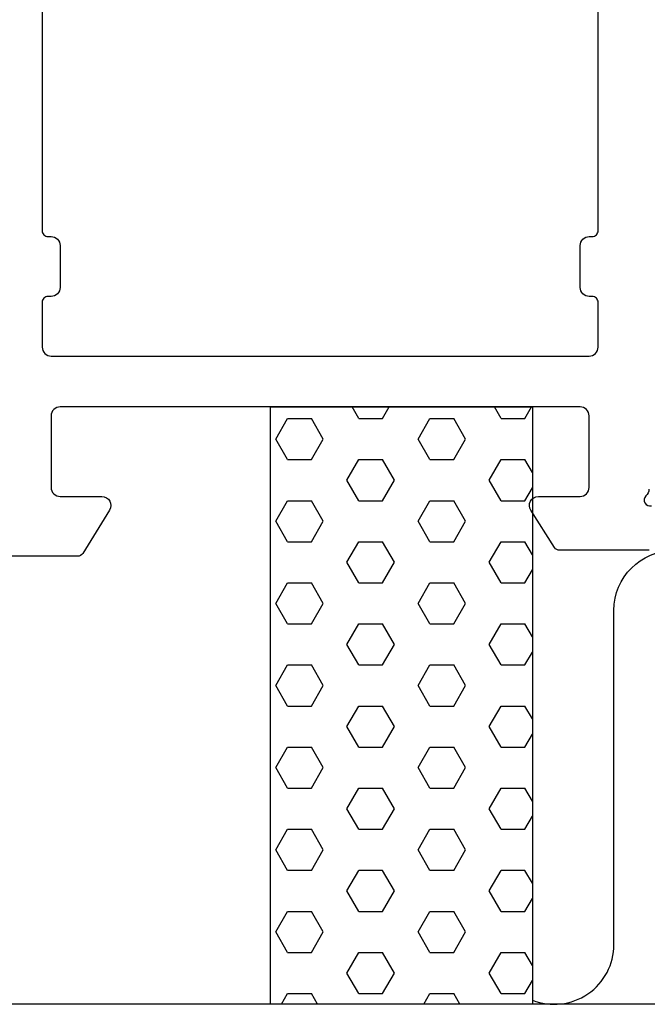
# Model space of a CAD drawing. Extents: x -1 to 125, y -222 to -85.
# Drawn here: x 23 to 44, y -222 to -189 of the extents above; entities that cross this region are included whole.
import ezdxf

# ---------------------------------------------------------------- set-up
doc = ezdxf.new("R2010")
doc.units = 0
doc.header["$LTSCALE"] = 4
doc.layers.get('0').update_dxf_attribs({"linetype": 'CONTINUOUS'})
doc.layers.add('SAPA_ANSLUTNING', color=6, linetype='CONTINUOUS')
doc.layers.add('SAPA_PROFIL', color=7, linetype='CONTINUOUS')

# ---------------------------------------------------------------- blocks, each defined once
blk = doc.blocks.new('*X60')
at = {"color": 0}
for p, q in [((33.893, -202.747), (33.667, -202.355)), ((34.687, -202.747), (34.913, -202.355)), ((38.656, -202.747), (38.429, -202.355)), ((39.449, -202.747), (39.675, -202.355)), ((31.115, -203.434), (31.512, -202.747)), ((31.512, -202.747), (32.306, -202.747)), ((32.702, -203.434), (32.306, -202.747)), ((33.893, -202.747), (34.687, -202.747)), ((35.877, -203.434), (36.274, -202.747)), ((36.274, -202.747), (37.068, -202.747)), ((37.465, -203.434), (37.068, -202.747)), ((38.656, -202.747), (39.449, -202.747)), ((31.512, -204.121), (31.115, -203.434)), ((32.305, -204.121), (32.702, -203.434)), ((36.274, -204.121), (35.877, -203.434)), ((37.068, -204.121), (37.465, -203.434)), ((31.512, -204.121), (32.306, -204.121)), ((33.496, -204.809), (33.893, -204.121)), ((33.893, -204.121), (34.687, -204.121)), ((35.084, -204.809), (34.687, -204.121)), ((36.274, -204.121), (37.068, -204.121)), ((38.259, -204.809), (38.655, -204.121)), ((38.656, -204.121), (39.449, -204.121)), ((39.699, -204.554), (39.449, -204.121)), ((33.893, -205.496), (33.496, -204.809)), ((34.687, -205.496), (35.084, -204.809)), ((38.656, -205.496), (38.259, -204.809)), ((39.449, -205.496), (39.699, -205.063)), ((31.115, -206.184), (31.512, -205.496)), ((31.512, -205.496), (32.306, -205.496)), ((32.702, -206.184), (32.306, -205.496)), ((33.893, -205.496), (34.687, -205.496)), ((35.877, -206.184), (36.274, -205.496)), ((36.274, -205.496), (37.068, -205.496)), ((37.465, -206.184), (37.068, -205.496)), ((38.656, -205.496), (39.449, -205.496)), ((31.512, -206.871), (31.115, -206.184)), ((32.305, -206.871), (32.702, -206.184)), ((36.274, -206.871), (35.877, -206.184)), ((37.068, -206.871), (37.465, -206.184)), ((31.512, -206.871), (32.306, -206.871)), ((33.496, -207.558), (33.893, -206.871)), ((33.893, -206.871), (34.687, -206.871)), ((35.084, -207.558), (34.687, -206.871)), ((36.274, -206.871), (37.068, -206.871)), ((38.259, -207.558), (38.655, -206.871)), ((38.656, -206.871), (39.449, -206.871)), ((39.699, -207.304), (39.449, -206.871)), ((33.893, -208.246), (33.496, -207.558)), ((34.687, -208.246), (35.084, -207.558)), ((38.656, -208.246), (38.259, -207.558)), ((39.449, -208.246), (39.699, -207.813)), ((31.115, -208.933), (31.512, -208.246)), ((31.512, -208.246), (32.306, -208.246)), ((32.702, -208.933), (32.306, -208.246)), ((33.893, -208.246), (34.687, -208.246)), ((35.877, -208.933), (36.274, -208.246)), ((36.274, -208.246), (37.068, -208.246)), ((37.465, -208.933), (37.068, -208.246)), ((38.656, -208.246), (39.449, -208.246)), ((31.512, -209.621), (31.115, -208.933)), ((32.305, -209.621), (32.702, -208.933)), ((36.274, -209.621), (35.877, -208.933)), ((37.068, -209.621), (37.465, -208.933)), ((31.512, -209.621), (32.306, -209.621)), ((33.496, -210.308), (33.893, -209.621)), ((33.893, -209.621), (34.687, -209.621)), ((35.084, -210.308), (34.687, -209.621)), ((36.274, -209.621), (37.068, -209.621)), ((38.259, -210.308), (38.655, -209.621)), ((38.656, -209.621), (39.449, -209.621)), ((39.699, -210.054), (39.449, -209.621)), ((33.893, -210.995), (33.496, -210.308)), ((34.687, -210.995), (35.084, -210.308)), ((38.656, -210.995), (38.259, -210.308)), ((39.449, -210.995), (39.699, -210.562)), ((31.115, -211.683), (31.512, -210.995)), ((31.512, -210.995), (32.306, -210.995)), ((32.702, -211.683), (32.306, -210.995)), ((33.893, -210.995), (34.687, -210.995)), ((35.877, -211.683), (36.274, -210.995)), ((36.274, -210.995), (37.068, -210.995)), ((37.465, -211.683), (37.068, -210.995)), ((38.656, -210.995), (39.449, -210.995)), ((31.512, -212.37), (31.115, -211.683)), ((32.305, -212.37), (32.702, -211.683)), ((36.274, -212.37), (35.877, -211.683)), ((37.068, -212.37), (37.465, -211.683)), ((31.512, -212.37), (32.306, -212.37)), ((33.496, -213.058), (33.893, -212.37)), ((33.893, -212.37), (34.687, -212.37)), ((35.084, -213.058), (34.687, -212.37)), ((36.274, -212.37), (37.068, -212.37)), ((38.259, -213.058), (38.655, -212.37)), ((38.656, -212.37), (39.449, -212.37)), ((39.699, -212.803), (39.449, -212.37)), ((33.893, -213.745), (33.496, -213.058)), ((34.687, -213.745), (35.084, -213.058)), ((38.656, -213.745), (38.259, -213.058)), ((39.449, -213.745), (39.699, -213.312)), ((31.115, -214.432), (31.512, -213.745)), ((31.512, -213.745), (32.306, -213.745)), ((32.702, -214.432), (32.306, -213.745)), ((33.893, -213.745), (34.687, -213.745)), ((35.877, -214.432), (36.274, -213.745)), ((36.274, -213.745), (37.068, -213.745)), ((37.465, -214.432), (37.068, -213.745)), ((38.656, -213.745), (39.449, -213.745)), ((31.512, -215.12), (31.115, -214.432)), ((32.305, -215.12), (32.702, -214.432)), ((36.274, -215.12), (35.877, -214.432)), ((37.068, -215.12), (37.465, -214.432)), ((31.512, -215.12), (32.306, -215.12)), ((33.496, -215.807), (33.893, -215.12)), ((33.893, -215.12), (34.687, -215.12)), ((35.084, -215.807), (34.687, -215.12)), ((36.274, -215.12), (37.068, -215.12)), ((38.259, -215.807), (38.655, -215.12)), ((38.656, -215.12), (39.449, -215.12)), ((39.699, -215.553), (39.449, -215.12)), ((33.893, -216.495), (33.496, -215.807)), ((34.687, -216.495), (35.084, -215.807)), ((38.656, -216.495), (38.259, -215.807)), ((39.449, -216.495), (39.699, -216.062)), ((31.115, -217.182), (31.512, -216.495)), ((31.512, -216.495), (32.306, -216.495)), ((32.702, -217.182), (32.306, -216.495)), ((33.893, -216.495), (34.687, -216.495)), ((35.877, -217.182), (36.274, -216.495)), ((36.274, -216.495), (37.068, -216.495)), ((37.465, -217.182), (37.068, -216.495)), ((38.656, -216.495), (39.449, -216.495)), ((31.512, -217.87), (31.115, -217.182)), ((32.305, -217.87), (32.702, -217.182)), ((36.274, -217.87), (35.877, -217.182)), ((37.068, -217.87), (37.465, -217.182)), ((31.512, -217.869), (32.306, -217.869)), ((33.496, -218.557), (33.893, -217.87)), ((33.893, -217.869), (34.687, -217.869)), ((35.084, -218.557), (34.687, -217.87)), ((36.274, -217.869), (37.068, -217.869)), ((38.259, -218.557), (38.655, -217.87)), ((38.656, -217.869), (39.449, -217.869)), ((39.699, -218.303), (39.449, -217.87)), ((33.893, -219.244), (33.496, -218.557)), ((34.687, -219.244), (35.084, -218.557)), ((38.656, -219.244), (38.259, -218.557)), ((39.449, -219.244), (39.699, -218.811)), ((31.115, -219.932), (31.512, -219.244)), ((31.512, -219.244), (32.306, -219.244)), ((32.702, -219.932), (32.306, -219.244)), ((33.893, -219.244), (34.687, -219.244)), ((35.877, -219.932), (36.274, -219.244)), ((36.274, -219.244), (37.068, -219.244)), ((37.465, -219.932), (37.068, -219.244)), ((38.656, -219.244), (39.449, -219.244)), ((31.512, -220.619), (31.115, -219.932)), ((32.305, -220.619), (32.702, -219.932)), ((36.274, -220.619), (35.877, -219.932)), ((37.068, -220.619), (37.465, -219.932)), ((31.512, -220.619), (32.306, -220.619)), ((33.496, -221.307), (33.893, -220.619)), ((33.893, -220.619), (34.687, -220.619)), ((35.084, -221.307), (34.687, -220.619)), ((36.274, -220.619), (37.068, -220.619)), ((38.259, -221.307), (38.655, -220.619)), ((38.656, -220.619), (39.449, -220.619)), ((39.699, -221.052), (39.449, -220.619)), ((33.893, -221.994), (33.496, -221.307)), ((34.687, -221.994), (35.084, -221.307)), ((38.656, -221.994), (38.259, -221.307)), ((39.449, -221.994), (39.699, -221.561)), ((31.303, -222.355), (31.512, -221.994)), ((31.512, -221.994), (32.306, -221.994)), ((32.514, -222.355), (32.306, -221.994)), ((33.893, -221.994), (34.687, -221.994)), ((36.066, -222.355), (36.274, -221.994)), ((36.274, -221.994), (37.068, -221.994)), ((37.276, -222.355), (37.068, -221.994)), ((38.656, -221.994), (39.449, -221.994))]:
    blk.add_line(p, q, dxfattribs=at)

msp = doc.modelspace()

# ---------------------------------------------------------------- linework, layer by layer
at = {"layer": 'SAPA_ANSLUTNING'}
msp.add_line((122.423, -222.355), (10.423, -222.355), dxfattribs=at)
msp.add_lwpolyline([(39.699, -202.355), (39.699, -222.355), (30.943, -222.355), (30.943, -202.355)], close=True, dxfattribs=at)
msp.add_lwpolyline([(39.699, -222.217, 0.528397), (42.429, -220.355), (42.429, -209.166, -1), (46.429, -209.166)], format="xyb", dxfattribs=at)
at = {"layer": 'SAPA_PROFIL'}
for points in [[(43.605, -207.155), (40.609, -207.155, -0.256277), (40.44, -207.063), (39.646, -205.816, -0.592006), (39.899, -205.355), (41.299, -205.355, 0.414214), (41.599, -205.055), (41.599, -202.655, 0.414214), (41.299, -202.355), (23.899, -202.355, 0.414214), (23.599, -202.655), (23.599, -205.055, 0.414214), (23.899, -205.355), (25.299, -205.355, -0.587703), (25.554, -205.813), (24.658, -207.26, -0.259681), (24.488, -207.355), (21.899, -207.355, -0.414214), (21.599, -207.055), (21.599, -140.855, -0.414214)], [(23.299, -173.255), (23.299, -196.455, 0.414214), (23.499, -196.655), (23.599, -196.655, -0.414214), (23.899, -196.955), (23.899, -198.355, -0.414214), (23.599, -198.655), (23.499, -198.655, 0.414214), (23.299, -198.855), (23.299, -200.355, 0.414214), (23.599, -200.655), (41.599, -200.655, 0.414214), (41.899, -200.355), (41.899, -198.855, 0.414214), (41.699, -198.655), (41.599, -198.655, -0.414214), (41.299, -198.355), (41.299, -196.955, -0.414214), (41.599, -196.655), (41.699, -196.655, 0.414214), (41.899, -196.455), (41.899, -173.255, 0.414214)], [(43.599, -205.109, -0.213422), (43.499, -205.333, 0.762586), (43.684, -205.663)]]:
    msp.add_lwpolyline(points, format="xyb", dxfattribs=at)

# ---------------------------------------------------------------- block references
at = {"layer": 'SAPA_ANSLUTNING', "linetype": 'CONTINUOUS'}
msp.add_blockref('*X60', (0, 0), dxfattribs=at)

doc.saveas('drawing.dxf')
